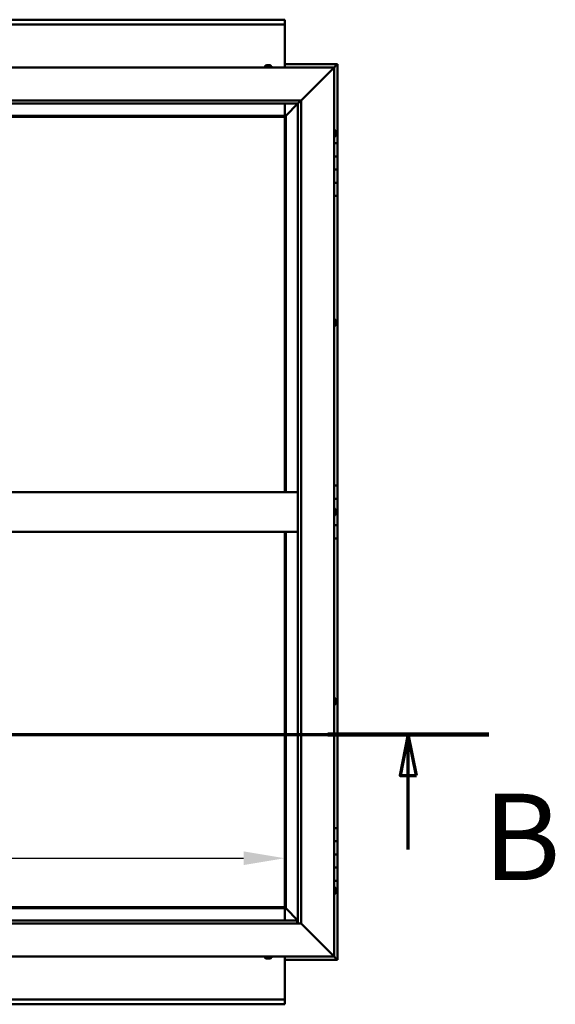
# Model space of a CAD drawing. Units: millimetres. Extents: x -6400 to 24374, y 3097 to 8837.
# Drawn here: x 7379 to 8193, y 3801 to 5296 of the extents above; entities that cross this region are included whole.
import ezdxf

# ---------------------------------------------------------------- set-up
doc = ezdxf.new("R2010")
doc.units = ezdxf.units.MM
doc.header["$LTSCALE"] = 25
doc.linetypes.add('CHAIN', pattern=[0.3543, 0.2362, -0.0295, 0.0591, -0.0295])
for name, color, linetype, lineweight in [('Dimension (ISO)', 7, 'Continuous', 25), ('Section Line (ISO)', 7, 'CHAIN', 70), ('Visible (ISO)', 7, 'Continuous', 50)]:
    doc.layers.add(name, color=color, linetype=linetype, lineweight=lineweight)
doc.styles.add('Label Text (ISO)', font='tahoma.ttf')
doc.styles.add('Note Text (ISO)', font='tahoma.ttf')
doc.dimstyles.new('Default (ISO)', dxfattribs={"dimscale": 25, "dimtxt": 3.5, "dimasz": 2.5, "dimexe": 3.175, "dimexo": 0, "dimgap": 0.762, "dimtad": 1, "dimrnd": 1e-08, "dimzin": 0, "dimtxsty": 'Note Text (ISO)', "dimcen": 0.09, "dimdle": 10, "dimclrd": 256, "dimclre": 256, "dimclrt": 256, "dimazin": 0, "dimtfac": 1.001486, "dimtmove": 0, "dimatfit": 3, "dimfxl": 1, "dimtolj": 1, "dimtzin": 0, "dimlwd": -1, "dimlwe": -1, "dimarcsym": 0})

# ---------------------------------------------------------------- blocks, each defined once
blk = doc.blocks.new('2dTransSection1')
at = {"layer": 'Section Line (ISO)', "linetype": 'CHAIN', "ltscale": 43.403267}
blk.add_line((190.882, 168.417), (323.682, 168.417), dxfattribs=at)
at = {"layer": 'Section Line (ISO)', "linetype": 'Continuous', "lineweight": 140}
blk.add_line((313.905, 168.417), (323.682, 168.417), dxfattribs=at)
at = {"layer": 'Section Line (ISO)', "linetype": 'Continuous'}
for p, q in [((318.793, 168.417), (318.293, 165.917)), ((318.793, 165.917), (318.793, 168.417)), ((319.293, 165.917), (318.793, 168.417)), ((318.293, 165.917), (319.293, 165.917)), ((318.793, 161.424), (318.793, 165.917))]:
    blk.add_line(p, q, dxfattribs=at)
at = {"layer": 'Section Line (ISO)', "linetype": 'Continuous', "flags": 128}
blk.add_lwpolyline([(319.293, 165.917), (318.793, 168.417), (318.293, 165.917), (319.293, 165.917)], dxfattribs=at)
at = {"layer": 'Section Line (ISO)'}
blk.add_solid([(319.293, 165.917), (318.793, 168.417), (318.293, 165.917), (319.293, 165.917)], dxfattribs=at)
at = {"layer": 'Section Line (ISO)', "insert": (323.346, 157.93), "char_height": 5.25, "attachment_point": 7, "style": 'Label Text (ISO)'}
blk.add_mtext('B', dxfattribs=at)
blk = doc.blocks.new('*D14')
at = {"layer": 'Defpoints', "color": 0, "transparency": 16777216}
for p in [(5082.1, 4247.4), (7782.1, 4247.4), (7782.1, 4022.5)]:
    blk.add_point(p, dxfattribs=at)
at = {"layer": 'Dimension (ISO)', "transparency": 16777216}
blk.add_line((5144.6, 4022.5), (7719.6, 4022.5), dxfattribs=at)
for points in [[(5144.6, 4032.9), (5144.6, 4012.1), (5082.1, 4022.5)], [(7719.6, 4032.9), (7719.6, 4012.1), (7782.1, 4022.5)]]:
    blk.add_solid(points, dxfattribs=at)
at = {"layer": 'Dimension (ISO)', "transparency": 16777216, "insert": (5817.8, 4132.7), "char_height": 87.5, "attachment_point": 1, "style": 'Note Text (ISO)'}
blk.add_mtext('\\A1;2700', dxfattribs=at)

msp = doc.modelspace()

# ---------------------------------------------------------------- linework, layer by layer
at = {"layer": 'Visible (ISO)'}
for p, q in [((5082.1, 5295.7), (7782.1, 5295.7)), ((7782.1, 5295.7), (7782.1, 5294.7)), ((7782.1, 5288.2), (7782.1, 5294.7)), ((7782.1, 5288.2), (5082.1, 5288.2)), ((7782.1, 5286.2), (7782.1, 5288.2)), ((7782.1, 5223.2), (7782.1, 5286.2)), ((6457.1, 5223.2), (7857.1, 5223.2)), ((7752.3, 5225.1), (7752.3, 5223.2)), ((7754.9, 5226.4), (7756.1, 5226.4)), ((7754.9, 5226.4), (7754.9, 5226.4)), ((7754.9, 5226.4), (7754.9, 5226.4)), ((7756.2, 5226.4), (7756.1, 5226.4)), ((7756.2, 5226.4), (7756.5, 5226.4)), ((7756.5, 5226.4), (7758.3, 5226.4)), ((7758.3, 5226.4), (7758.5, 5226.4)), ((7758.5, 5226.4), (7758.6, 5226.4)), ((7758.5, 5226.4), (7758.5, 5226.4)), ((7758.6, 5226.4), (7758.6, 5226.4)), ((7758.6, 5226.4), (7759.3, 5226.4)), ((7761.8, 5225.1), (7761.8, 5223.2)), ((7862.1, 5228.2), (7782.1, 5228.2)), ((7807.1, 5173.2), (7854.6, 5220.7)), ((7854.6, 5220.7), (7807.1, 5173.2)), ((7857.1, 5223.2), (7854.6, 5220.7)), ((7854.6, 5220.7), (7857.1, 5223.2)), ((7857.1, 5223.2), (7860.5, 5226.6)), ((7860.5, 5226.6), (7857.1, 5223.2)), ((7857.1, 5223.2), (7857.1, 3873.2)), ((7862.1, 5228.2), (7860.5, 5226.6)), ((7862.1, 5228.2), (7860.5, 5226.6)), ((7860.5, 5226.6), (7862.1, 5228.2)), ((7862.1, 5228.2), (7862.1, 5228.2)), ((7862.1, 5228.2), (7862.1, 5228.2)), ((7862.1, 5108.2), (7862.1, 5228.2)), ((7862.1, 5228.2), (7862.1, 5228.2)), ((6507.1, 5173.2), (7807.1, 5173.2)), ((7802.2, 5168.3), (7807.1, 5173.2)), ((7807.1, 5173.2), (7807.1, 3923.2)), ((7802.1, 5168.2), (6512.1, 5168.2)), ((7782.1, 5149.7), (7782.1, 5168.2)), ((7783.7, 5149.8), (7802.1, 5168.2)), ((7802.1, 5168.2), (7783.7, 5149.8)), ((7802.1, 5168.2), (7802.2, 5168.3)), ((7802.1, 3923.2), (7802.1, 5168.2)), ((7783.6, 5149.7), (6530.6, 5149.7)), ((6532.1, 5148.2), (7782.1, 5148.2)), ((7782.1, 5148.2), (7783.6, 5149.7)), ((7783.6, 5149.7), (7782.1, 5148.2)), ((7782.1, 5148.2), (7782.1, 4578.2)), ((7783.6, 5149.7), (7783.7, 5149.8)), ((7783.7, 5149.8), (7783.6, 5149.7)), ((7783.6, 4578.2), (7783.6, 5149.7)), ((7858.9, 5128), (7857.1, 5128)), ((7858.9, 5118.5), (7857.1, 5118.5)), ((7860.3, 5125.4), (7860.3, 5125.1)), ((7860.3, 5125), (7860.3, 5125.1)), ((7860.3, 5125), (7860.3, 5124.8)), ((7860.3, 5124.8), (7860.3, 5123.2)), ((7860.3, 5123), (7860.3, 5123.2)), ((7860.3, 5123), (7860.3, 5122.7)), ((7860.3, 5122.7), (7860.3, 5121.3)), ((7860.3, 5121.1), (7860.3, 5121.3)), ((7860.3, 5121.1), (7860.3, 5121)), ((7862.1, 5108.2), (7857.1, 5108.2)), ((7862.1, 5108.2), (7862.1, 5088.2)), ((7862.1, 5088.2), (7857.1, 5088.2)), ((7857.1, 5088.2), (7862.1, 5088.2)), ((7862.1, 5068.2), (7862.1, 5088.2)), ((7857.1, 5068.2), (7862.1, 5068.2)), ((7862.1, 5068.2), (7857.1, 5068.2)), ((7862.1, 5068.2), (7862.1, 5068.2)), ((7862.1, 5068.2), (7862.1, 5048.2)), ((7862.1, 5048.2), (7857.1, 5048.2)), ((7857.1, 5048.2), (7862.1, 5048.2)), ((7862.1, 5028.2), (7862.1, 5048.2)), ((7857.1, 5028.2), (7862.1, 5028.2)), ((7862.1, 4588.2), (7862.1, 5028.2)), ((7858.9, 4840.5), (7857.1, 4840.5)), ((7858.9, 4831), (7857.1, 4831)), ((7860.3, 4837.9), (7860.3, 4837.4)), ((7860.3, 4837.3), (7860.3, 4837.4)), ((7860.3, 4837.3), (7860.3, 4837.2)), ((7860.3, 4837.2), (7860.3, 4837.1)), ((7860.3, 4837.2), (7860.3, 4837.2)), ((7860.3, 4837.1), (7860.3, 4835.3)), ((7860.3, 4835.3), (7860.3, 4834.9)), ((7860.3, 4834.9), (7860.3, 4833.6)), ((7860.3, 4833.5), (7860.3, 4833.6)), ((7860.3, 4833.5), (7860.3, 4833.5)), ((6512.1, 4578.2), (7802.1, 4578.2)), ((7862.1, 4588.2), (7857.1, 4588.2)), ((7862.1, 4588.2), (7862.1, 4568.2)), ((7862.1, 4568.2), (7857.1, 4568.2)), ((7857.1, 4568.2), (7862.1, 4568.2)), ((7862.1, 4548.2), (7862.1, 4568.2)), ((7858.9, 4553), (7857.1, 4553)), ((7860.3, 4550.4), (7860.3, 4550.3)), ((7860.3, 4550.1), (7860.3, 4550.3)), ((7860.3, 4550.1), (7860.3, 4548.7)), ((7860.3, 4548.7), (7860.3, 4548.4)), ((7860.3, 4548.2), (7860.3, 4548.4)), ((7860.3, 4548.2), (7860.3, 4546.6)), ((7860.3, 4548.2), (7862.1, 4548.2)), ((7862.1, 4548.2), (7860.3, 4548.2)), ((7860.3, 4546.6), (7860.3, 4546.4)), ((7860.3, 4546.3), (7860.3, 4546.4)), ((7860.3, 4546.3), (7860.3, 4546)), ((7862.1, 4548.2), (7862.1, 4548.2)), ((7862.1, 4548.2), (7862.1, 4528.2)), ((7858.9, 4543.5), (7857.1, 4543.5)), ((6512.1, 4518.2), (7802.1, 4518.2)), ((7782.1, 4518.2), (7782.1, 3948.2)), ((7783.6, 3946.7), (7783.6, 4518.2)), ((7862.1, 4528.2), (7857.1, 4528.2)), ((7857.1, 4528.2), (7862.1, 4528.2)), ((7862.1, 4508.2), (7862.1, 4528.2)), ((7857.1, 4508.2), (7862.1, 4508.2)), ((7862.1, 4068.2), (7862.1, 4508.2)), ((7858.9, 4265.5), (7857.1, 4265.5)), ((7860.3, 4262.9), (7860.3, 4262.8)), ((7860.3, 4262.6), (7860.3, 4262.8)), ((7860.3, 4262.6), (7860.3, 4261)), ((7860.3, 4262.6), (7860.3, 4262.6)), ((7860.3, 4260.8), (7860.3, 4261)), ((7858.9, 4256), (7857.1, 4256)), ((7860.3, 4260.6), (7860.3, 4259)), ((7860.3, 4259), (7860.3, 4258.9)), ((7860.3, 4258.7), (7860.3, 4258.9)), ((7860.3, 4258.7), (7860.3, 4258.5)), ((7862.1, 4068.2), (7857.1, 4068.2)), ((7862.1, 4068.2), (7862.1, 4048.2)), ((7862.1, 4048.2), (7857.1, 4048.2)), ((7857.1, 4048.2), (7862.1, 4048.2)), ((7862.1, 4028.2), (7862.1, 4048.2)), ((7857.1, 4028.2), (7862.1, 4028.2)), ((7862.1, 4028.2), (7857.1, 4028.2)), ((7862.1, 4028.2), (7862.1, 4028.2)), ((7862.1, 4028.2), (7862.1, 4008.2)), ((7862.1, 4008.2), (7857.1, 4008.2)), ((7857.1, 4008.2), (7862.1, 4008.2)), ((7862.1, 3988.2), (7862.1, 4008.2)), ((7857.1, 3988.2), (7862.1, 3988.2)), ((7858.9, 3978), (7857.1, 3978)), ((7862.1, 3868.2), (7862.1, 3988.2)), ((7858.9, 3968.5), (7857.1, 3968.5)), ((7860.3, 3975.4), (7860.3, 3975.1)), ((7860.3, 3975), (7860.3, 3975.1)), ((7860.3, 3975), (7860.3, 3974.8)), ((7860.3, 3974.8), (7860.3, 3973.2)), ((7860.3, 3973), (7860.3, 3973.2)), ((7860.3, 3973), (7860.3, 3972.7)), ((7860.3, 3972.7), (7860.3, 3971.3)), ((7860.3, 3971.1), (7860.3, 3971.3)), ((7860.3, 3971.1), (7860.3, 3971)), ((7782.1, 3948.2), (6532.1, 3948.2)), ((7783.6, 3946.7), (7782.1, 3948.2)), ((7782.1, 3948.2), (7783.6, 3946.7)), ((6530.6, 3946.7), (7783.6, 3946.7)), ((7782.1, 3946.7), (7782.1, 3928.2)), ((7783.7, 3946.6), (7783.6, 3946.7)), ((7783.6, 3946.7), (7783.7, 3946.6)), ((7802.1, 3928.2), (7783.7, 3946.6)), ((7783.7, 3946.6), (7802.1, 3928.2)), ((7807.1, 3923.2), (6507.1, 3923.2)), ((6512.1, 3928.2), (7801.1, 3928.2)), ((7801.1, 3928.2), (7801.1, 3928.1)), ((7801.1, 3928.1), (7801.1, 3923.2)), ((7854.6, 3875.7), (7807.1, 3923.2)), ((7807.1, 3923.2), (7854.6, 3875.7)), ((7857.1, 3873.2), (6457.1, 3873.2)), ((7752.3, 3871.3), (7752.3, 3873.2)), ((7761.8, 3871.3), (7761.8, 3873.2)), ((7782.1, 3873.2), (7782.1, 3810.2)), ((7854.6, 3875.7), (7857.1, 3873.2)), ((7857.1, 3873.2), (7854.6, 3875.7)), ((7860.5, 3869.8), (7857.1, 3873.2)), ((7857.1, 3873.2), (7860.5, 3869.8)), ((7754.9, 3870), (7755, 3870)), ((7754.9, 3870), (7754.9, 3870)), ((7756.2, 3870), (7755, 3870)), ((7756.6, 3870), (7756.2, 3870)), ((7758.4, 3870), (7756.6, 3870)), ((7758.6, 3870), (7758.4, 3870)), ((7758.6, 3870), (7758.7, 3870)), ((7758.6, 3870), (7758.6, 3870)), ((7758.6, 3870), (7758.6, 3870)), ((7759.3, 3870), (7758.7, 3870)), ((7782.1, 3868.2), (7862.1, 3868.2)), ((7860.5, 3869.8), (7862.1, 3868.2)), ((7862.1, 3868.2), (7860.5, 3869.8)), ((7862.1, 3868.2), (7862.1, 3868.2)), ((7862.1, 3868.2), (7862.1, 3868.2)), ((7862.1, 3868.2), (7862.1, 3868.2)), ((7862.1, 3868.2), (7862.1, 3868.2)), ((7862.1, 3868.2), (7862.1, 3868.2)), ((7862.1, 3868.2), (7862.1, 3868.2)), ((5082.1, 3808.2), (7782.1, 3808.2)), ((7782.1, 3800.7), (5082.1, 3800.7)), ((7782.1, 3810.2), (7782.1, 3808.2)), ((7782.1, 3801.7), (7782.1, 3808.2)), ((7782.1, 3801.7), (7782.1, 3800.7))]:
    msp.add_line(p, q, dxfattribs=at)
for centre, radius, start, end in [((7752.5, 5225.1), 0.2, 125.6853, 180), ((7757.1, 5218.8), 8, 106.0077, 125.6853), ((7757.1, 5218.8), 8, 54.3147, 73.9923), ((7761.6, 5225.1), 0.2, 0, 54.3147), ((7858.9, 5127.8), 0.2, 35.6853, 90), ((7852.6, 5123.2), 8, 16.0077, 35.6853), ((7858.9, 5118.7), 0.2, 270, 324.3147), ((7852.6, 5123.2), 8, 324.3147, 343.9923), ((7858.9, 4840.3), 0.2, 35.6853, 90), ((7858.9, 4831.2), 0.2, 270, 324.3147), ((7852.6, 4835.7), 8, 16.0077, 35.6853), ((7852.6, 4835.7), 8, 324.3147, 343.9923), ((7858.9, 4552.8), 0.2, 35.6853, 90), ((7852.6, 4548.2), 8, 16.0077, 35.6853), ((7852.6, 4548.2), 8, 324.3147, 343.9923), ((7858.9, 4543.7), 0.2, 270, 324.3147), ((7858.9, 4265.3), 0.2, 35.6853, 90), ((7852.6, 4260.7), 8, 16.0077, 35.6853), ((7858.9, 4256.2), 0.2, 270, 324.3147), ((7852.6, 4260.7), 8, 324.3147, 343.9923), ((7858.9, 3977.8), 0.2, 35.6853, 90), ((7852.6, 3973.2), 8, 16.0077, 35.6853), ((7858.9, 3968.7), 0.2, 270, 324.3147), ((7852.6, 3973.2), 8, 324.3147, 343.9923), ((7752.5, 3871.3), 0.2, 180, 234.3147), ((7757.1, 3877.7), 8, 234.3147, 253.9923), ((7757.1, 3877.7), 8, 286.0077, 305.6853), ((7761.6, 3871.3), 0.2, 305.6853, 0)]:
    msp.add_arc(centre, radius, start, end, dxfattribs=at)
for points, knots in [([(7754.9, 5226.4), (7754.9, 5226.4), (7754.9, 5226.4), (7754.8, 5226.4), (7754.8, 5226.4), (7754.8, 5226.4), (7754.8, 5226.4), (7754.9, 5226.4)], [0.17438702, 0.17438702, 0.17438702, 0.17438702, 0.18896797, 0.18896797, 0.20586323, 0.20586323, 0.21737852, 0.21737852, 0.21737852, 0.21737852]), ([(7756.5, 5226.4), (7756.4, 5226.4), (7756.4, 5226.4), (7756.2, 5226.4), (7756.2, 5226.4), (7756.1, 5226.4), (7756.1, 5226.4), (7756.1, 5226.4)], [0.17438702, 0.17438702, 0.17438702, 0.17438702, 0.18896797, 0.18896797, 0.20586323, 0.20586323, 0.21737852, 0.21737852, 0.21737852, 0.21737852]), ([(7758.6, 5226.4), (7758.6, 5226.4), (7758.5, 5226.4), (7758.5, 5226.4), (7758.4, 5226.4), (7758.3, 5226.4), (7758.3, 5226.4), (7758.3, 5226.4)], [0.17438702, 0.17438702, 0.17438702, 0.17438702, 0.18896797, 0.18896797, 0.20586323, 0.20586323, 0.21737851, 0.21737851, 0.21737851, 0.21737851]), ([(7860.3, 5124.8), (7860.3, 5124.9), (7860.3, 5124.9), (7860.3, 5125), (7860.3, 5125), (7860.3, 5125.1), (7860.3, 5125.1), (7860.3, 5125.1)], [0.17438702, 0.17438702, 0.17438702, 0.17438702, 0.18896797, 0.18896797, 0.20586323, 0.20586323, 0.21737852, 0.21737852, 0.21737852, 0.21737852]), ([(7860.3, 5122.7), (7860.3, 5122.8), (7860.3, 5122.8), (7860.3, 5122.9), (7860.3, 5123), (7860.3, 5123.1), (7860.3, 5123.1), (7860.3, 5123.2)], [0.17438702, 0.17438702, 0.17438702, 0.17438702, 0.18896797, 0.18896797, 0.20586323, 0.20586323, 0.21737851, 0.21737851, 0.21737851, 0.21737851]), ([(7860.3, 5121.1), (7860.3, 5121.1), (7860.3, 5121.1), (7860.3, 5121.1), (7860.3, 5121.2), (7860.3, 5121.2), (7860.3, 5121.2), (7860.3, 5121.3)], [0.17438702, 0.17438702, 0.17438702, 0.17438702, 0.18896797, 0.18896797, 0.20586323, 0.20586323, 0.21737851, 0.21737851, 0.21737851, 0.21737851]), ([(7860.3, 4837.1), (7860.3, 4837.1), (7860.3, 4837.2), (7860.3, 4837.3), (7860.3, 4837.3), (7860.3, 4837.4), (7860.3, 4837.4), (7860.3, 4837.4)], [0.17438702, 0.17438702, 0.17438702, 0.17438702, 0.18896797, 0.18896797, 0.20586323, 0.20586323, 0.21737852, 0.21737852, 0.21737852, 0.21737852]), ([(7860.3, 4834.9), (7860.3, 4834.9), (7860.3, 4835), (7860.3, 4835.1), (7860.3, 4835.1), (7860.3, 4835.2), (7860.3, 4835.3), (7860.3, 4835.3)], [0.17438702, 0.17438702, 0.17438702, 0.17438702, 0.18896797, 0.18896797, 0.20586323, 0.20586323, 0.21737851, 0.21737851, 0.21737851, 0.21737851]), ([(7860.3, 4833.5), (7860.3, 4833.5), (7860.3, 4833.5), (7860.3, 4833.5), (7860.3, 4833.5), (7860.3, 4833.6), (7860.3, 4833.6), (7860.3, 4833.6)], [0.17438702, 0.17438702, 0.17438702, 0.17438702, 0.18896797, 0.18896797, 0.20586323, 0.20586323, 0.21737851, 0.21737851, 0.21737851, 0.21737851]), ([(7860.3, 4550.1), (7860.3, 4550.2), (7860.3, 4550.2), (7860.3, 4550.3), (7860.3, 4550.3), (7860.3, 4550.3), (7860.3, 4550.3), (7860.3, 4550.3)], [0.17438702, 0.17438702, 0.17438702, 0.17438702, 0.18896797, 0.18896797, 0.20586323, 0.20586323, 0.21737852, 0.21737852, 0.21737852, 0.21737852]), ([(7860.3, 4548.2), (7860.3, 4548.3), (7860.3, 4548.3), (7860.3, 4548.4), (7860.3, 4548.5), (7860.3, 4548.6), (7860.3, 4548.6), (7860.3, 4548.7)], [0.17438702, 0.17438702, 0.17438702, 0.17438702, 0.18896797, 0.18896797, 0.20586323, 0.20586323, 0.21737851, 0.21737851, 0.21737851, 0.21737851]), ([(7860.3, 4546.3), (7860.3, 4546.3), (7860.3, 4546.3), (7860.3, 4546.4), (7860.3, 4546.4), (7860.3, 4546.5), (7860.3, 4546.5), (7860.3, 4546.6)], [0.17438702, 0.17438702, 0.17438702, 0.17438702, 0.18896797, 0.18896797, 0.20586323, 0.20586323, 0.21737851, 0.21737851, 0.21737851, 0.21737851]), ([(7860.3, 4262.6), (7860.3, 4262.6), (7860.3, 4262.6), (7860.3, 4262.7), (7860.3, 4262.7), (7860.3, 4262.7), (7860.3, 4262.8), (7860.3, 4262.8)], [0.17438702, 0.17438702, 0.17438702, 0.17438702, 0.18896797, 0.18896797, 0.20586323, 0.20586323, 0.21737852, 0.21737852, 0.21737852, 0.21737852]), ([(7860.3, 4260.6), (7860.3, 4260.6), (7860.3, 4260.7), (7860.3, 4260.8), (7860.3, 4260.9), (7860.3, 4260.9), (7860.3, 4261), (7860.3, 4261)], [0.17438702, 0.17438702, 0.17438702, 0.17438702, 0.18896797, 0.18896797, 0.20586323, 0.20586323, 0.21737851, 0.21737851, 0.21737851, 0.21737851]), ([(7860.3, 4258.7), (7860.3, 4258.7), (7860.3, 4258.8), (7860.3, 4258.8), (7860.3, 4258.8), (7860.3, 4258.9), (7860.3, 4258.9), (7860.3, 4259)], [0.17438702, 0.17438702, 0.17438702, 0.17438702, 0.18896797, 0.18896797, 0.20586323, 0.20586323, 0.21737851, 0.21737851, 0.21737851, 0.21737851]), ([(7860.3, 3974.8), (7860.3, 3974.9), (7860.3, 3974.9), (7860.3, 3975), (7860.3, 3975), (7860.3, 3975.1), (7860.3, 3975.1), (7860.3, 3975.1)], [0.17438702, 0.17438702, 0.17438702, 0.17438702, 0.18896797, 0.18896797, 0.20586323, 0.20586323, 0.21737852, 0.21737852, 0.21737852, 0.21737852]), ([(7860.3, 3972.7), (7860.3, 3972.8), (7860.3, 3972.8), (7860.3, 3972.9), (7860.3, 3973), (7860.3, 3973.1), (7860.3, 3973.1), (7860.3, 3973.2)], [0.17438702, 0.17438702, 0.17438702, 0.17438702, 0.18896797, 0.18896797, 0.20586323, 0.20586323, 0.21737851, 0.21737851, 0.21737851, 0.21737851]), ([(7860.3, 3971.1), (7860.3, 3971.1), (7860.3, 3971.1), (7860.3, 3971.1), (7860.3, 3971.2), (7860.3, 3971.2), (7860.3, 3971.2), (7860.3, 3971.3)], [0.17438702, 0.17438702, 0.17438702, 0.17438702, 0.18896797, 0.18896797, 0.20586323, 0.20586323, 0.21737851, 0.21737851, 0.21737851, 0.21737851]), ([(7754.9, 3870), (7754.9, 3870), (7754.8, 3870), (7754.8, 3870), (7754.9, 3870), (7754.9, 3870), (7754.9, 3870), (7755, 3870)], [0.17438702, 0.17438702, 0.17438702, 0.17438702, 0.18896797, 0.18896797, 0.20586323, 0.20586323, 0.21737852, 0.21737852, 0.21737852, 0.21737852]), ([(7756.2, 3870), (7756.2, 3870), (7756.2, 3870), (7756.3, 3870), (7756.4, 3870), (7756.5, 3870), (7756.5, 3870), (7756.6, 3870)], [0.17438702, 0.17438702, 0.17438702, 0.17438702, 0.18896797, 0.18896797, 0.20586323, 0.20586323, 0.21737852, 0.21737852, 0.21737852, 0.21737852]), ([(7758.4, 3870), (7758.4, 3870), (7758.5, 3870), (7758.5, 3870), (7758.6, 3870), (7758.6, 3870), (7758.7, 3870), (7758.7, 3870)], [0.17438702, 0.17438702, 0.17438702, 0.17438702, 0.18896797, 0.18896797, 0.20586323, 0.20586323, 0.21737852, 0.21737852, 0.21737852, 0.21737852])]:
    msp.add_open_spline(points, degree=3, knots=knots, dxfattribs=at)
msp.add_open_spline([(7860.3, 4260.8), (7860.3, 4260.8), (7860.3, 4260.7), (7860.3, 4260.7)], degree=3, dxfattribs=at)

# ---------------------------------------------------------------- block references
at = {"layer": 'Section Line (ISO)', "xscale": 25, "yscale": 25, "zscale": 25}
msp.add_blockref('2dTransSection1', (0, 0), dxfattribs=at)

# ---------------------------------------------------------------- dimensions: what is measured, and where the dimension line sits
at = {"layer": 'Dimension (ISO)'}
dim = msp.add_linear_dim(base=(7782.1, 4022.5), p1=(5082.1, 4247.4), p2=(7782.1, 4247.4), dimstyle='Default (ISO)', override={"dimgap": 0.762, "dimdec": 0, "dimse1": 1, "dimse2": 1, "dimtol": 0, "dimlim": 0, "dimtp": 0, "dimtm": 0, "dimtdec": 2, "dimtofl": 0, "dimatfit": 1}, dxfattribs=at)
dim.commit()
dim.dimension.update_dxf_attribs({"geometry": '*D14', "text_midpoint": (5943.6, 4022.5), "dimtype": 160})

doc.saveas('drawing.dxf')
